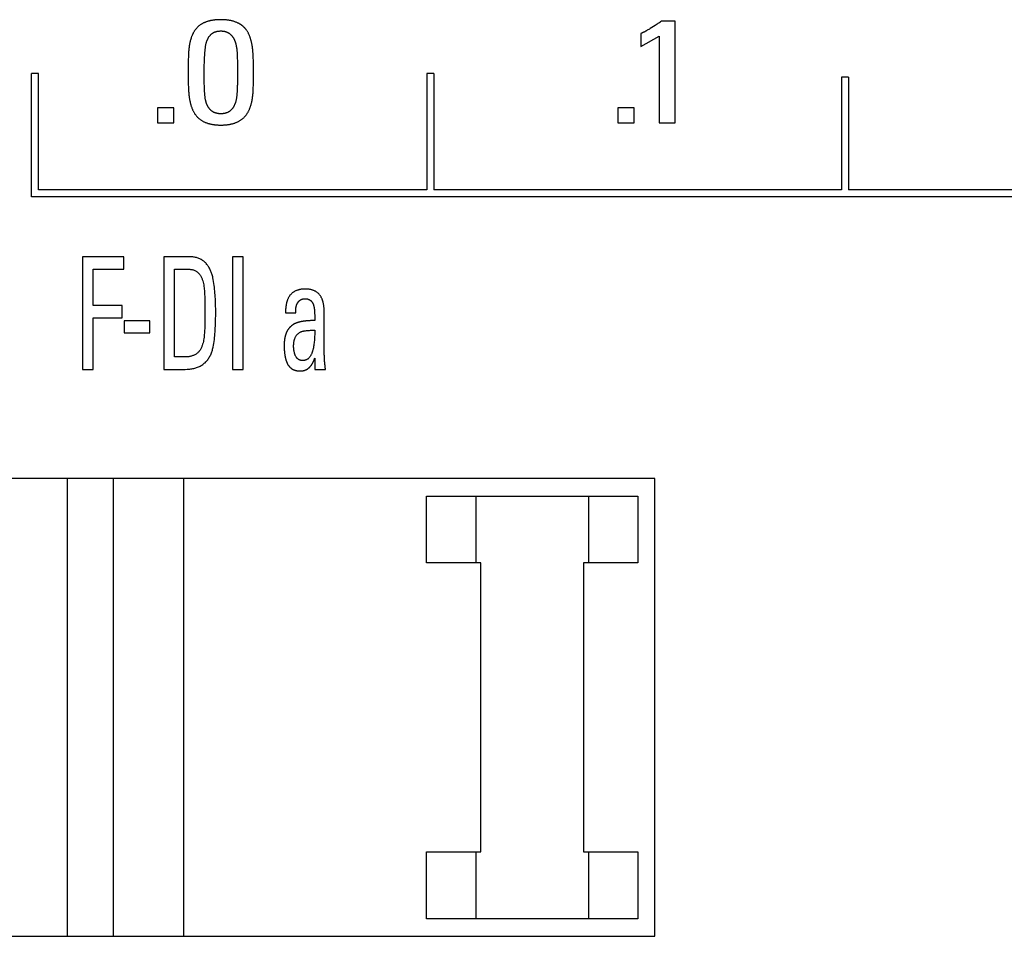
# Model space of a CAD drawing. Extents: x 0 to 594, y 0 to 420.
# Drawn here: x 99 to 113, y 282 to 295 of the extents above; entities that cross this region are included whole.
import ezdxf

# ---------------------------------------------------------------- set-up
doc = ezdxf.new("R2010")
doc.units = 0
doc.header["$LTSCALE"] = 32.67
doc.header["$MEASUREMENT"] = 0
doc.layers.add('20000_FRONT_O', color=7, linetype='CONTINUOUS')
doc.layers.add('20500_FRONT_O_LABELING', color=7, linetype='CONTINUOUS')

msp = doc.modelspace()

# ---------------------------------------------------------------- linework, layer by layer
at = {"layer": '20000_FRONT_O', "linetype": 'Continuous'}
for p, q in [((98.76675, 292.9234), (98.76675, 294.6734)), ((98.86675, 294.6734), (98.76675, 294.6734)), ((98.86675, 293.0234), (98.86675, 294.6734)), ((104.37875, 294.6734), (104.37875, 293.0234)), ((104.47875, 294.6734), (104.37875, 294.6734)), ((104.47875, 294.6734), (104.47875, 293.0234)), ((110.26675, 294.62336), (110.26675, 293.0234)), ((110.36675, 294.62336), (110.26675, 294.62336)), ((110.36675, 294.62336), (110.36675, 293.0234)), ((122.16675, 292.9234), (98.76675, 292.9234)), ((104.37875, 293.0234), (98.86675, 293.0234)), ((110.26675, 293.0234), (104.47875, 293.0234)), ((116.31056, 293.0234), (110.36675, 293.0234)), ((107.61717, 288.92683), (93.61717, 288.92683)), ((99.27717, 288.92683), (99.27717, 282.42683)), ((99.92717, 288.92683), (99.92717, 282.42683)), ((100.92717, 288.92683), (100.92717, 282.42683)), ((107.61717, 282.42683), (107.61717, 288.92683)), ((104.37717, 287.72683), (104.37717, 288.67683)), ((104.37717, 288.67683), (107.37717, 288.67683)), ((105.07717, 288.67683), (105.07717, 287.72683)), ((106.67717, 287.72683), (106.67717, 288.67683)), ((107.37717, 288.67683), (107.37717, 287.72683)), ((105.14876, 287.72683), (104.37717, 287.72683)), ((105.14876, 283.62683), (105.14876, 287.72683)), ((106.60558, 287.72683), (106.60558, 283.62683)), ((107.37717, 287.72683), (106.60558, 287.72683)), ((104.37717, 282.67683), (104.37717, 283.62683)), ((104.37717, 283.62683), (105.14876, 283.62683)), ((105.07717, 283.62683), (105.07717, 282.67683)), ((106.60558, 283.62683), (107.37717, 283.62683)), ((106.67717, 282.67683), (106.67717, 283.62683)), ((107.37717, 283.62683), (107.37717, 282.67683)), ((107.37717, 282.67683), (104.37717, 282.67683)), ((93.61717, 282.42683), (107.61717, 282.42683))]:
    msp.add_line(p, q, dxfattribs=at)
at = {"layer": '20500_FRONT_O_LABELING', "linetype": 'Continuous'}
for p, q in [((107.52884, 295.29921), (107.51878, 295.29321)), ((107.53887, 295.30528), (107.52884, 295.29921)), ((107.54886, 295.31141), (107.53887, 295.30528)), ((107.6226, 295.35746), (107.59717, 295.34139)), ((107.64793, 295.37372), (107.6226, 295.35746)), ((107.90684, 295.41527), (107.71062, 295.41527)), ((107.90684, 293.9734), (107.90684, 295.41527)), ((107.41975, 295.24272), (107.41975, 295.05983)), ((107.41975, 295.05983), (107.67822, 295.20529)), ((107.51878, 295.29321), (107.50867, 295.28728)), ((107.67822, 295.20529), (107.67822, 293.9734)), ((100.99403, 294.87914), (100.99327, 294.85188)), ((101.22365, 294.86514), (101.22455, 294.88656)), ((101.22455, 294.88656), (101.22558, 294.90797)), ((101.91815, 294.86557), (101.91709, 294.89284)), ((100.99185, 294.77007), (100.99156, 294.72916)), ((100.99219, 294.79734), (100.99185, 294.77007)), ((100.99266, 294.82461), (100.99219, 294.79734)), ((100.99327, 294.85188), (100.99266, 294.82461)), ((101.22035, 294.71513), (101.22071, 294.74728)), ((101.22071, 294.74728), (101.22123, 294.77943)), ((101.22123, 294.77943), (101.22168, 294.80086)), ((101.22168, 294.80086), (101.22223, 294.82229)), ((101.22223, 294.82229), (101.22289, 294.84372)), ((101.22289, 294.84372), (101.22365, 294.86514)), ((101.69077, 294.84444), (101.69136, 294.80572)), ((101.69136, 294.80572), (101.69179, 294.76699)), ((101.69179, 294.76699), (101.69206, 294.72827)), ((101.919, 294.8383), (101.91815, 294.86557)), ((101.91968, 294.81103), (101.919, 294.8383)), ((101.92018, 294.78375), (101.91968, 294.81103)), ((101.92054, 294.75647), (101.92018, 294.78375)), ((101.92076, 294.72918), (101.92054, 294.75647)), ((100.99156, 294.72916), (100.99147, 294.68825)), ((100.99147, 294.68825), (100.99158, 294.648)), ((100.99158, 294.648), (100.9918, 294.62116)), ((100.9918, 294.62116), (100.99215, 294.59433)), ((101.22009, 294.65082), (101.22015, 294.68298)), ((101.22016, 294.61938), (101.22009, 294.65082)), ((101.22015, 294.68298), (101.22035, 294.71513)), ((101.2204, 294.58794), (101.22016, 294.61938)), ((101.69217, 294.61669), (101.69198, 294.5911)), ((101.69206, 294.72827), (101.69221, 294.68955)), ((101.69225, 294.64229), (101.69217, 294.61669)), ((101.69221, 294.68955), (101.69225, 294.64229)), ((101.92016, 294.58159), (101.92049, 294.60825)), ((101.92049, 294.60825), (101.92079, 294.64825)), ((101.92087, 294.68825), (101.92076, 294.72918)), ((101.92079, 294.64825), (101.92087, 294.68825)), ((100.99215, 294.59433), (100.99264, 294.5675)), ((100.99264, 294.5675), (100.99331, 294.54067)), ((100.99331, 294.54067), (100.99415, 294.51385)), ((100.99415, 294.51385), (100.9952, 294.48704)), ((101.22067, 294.56699), (101.2204, 294.58794)), ((101.22102, 294.54603), (101.22067, 294.56699)), ((101.22147, 294.52508), (101.22102, 294.54603)), ((101.22204, 294.50412), (101.22147, 294.52508)), ((101.22273, 294.48318), (101.22204, 294.50412)), ((101.22356, 294.46224), (101.22273, 294.48318)), ((101.22454, 294.44131), (101.22356, 294.46224)), ((101.68893, 294.46317), (101.68816, 294.44613)), ((101.68959, 294.48022), (101.68893, 294.46317)), ((101.69017, 294.49727), (101.68959, 294.48022)), ((101.69065, 294.51433), (101.69017, 294.49727)), ((101.69124, 294.53992), (101.69065, 294.51433)), ((101.69168, 294.56551), (101.69124, 294.53992)), ((101.69198, 294.5911), (101.69168, 294.56551)), ((101.91835, 294.50162), (101.9191, 294.52827)), ((101.9191, 294.52827), (101.9197, 294.55493)), ((101.9197, 294.55493), (101.92016, 294.58159)), ((100.55644, 294.18916), (100.55644, 293.9731)), ((100.79015, 294.18916), (100.55644, 294.18916)), ((100.79015, 293.9731), (100.79015, 294.18916)), ((107.0892, 294.18916), (107.0892, 293.9731)), ((107.32292, 294.18916), (107.0892, 294.18916)), ((107.32292, 293.9731), (107.32292, 294.18916)), ((100.55644, 293.9731), (100.79015, 293.9731)), ((107.0892, 293.9731), (107.32292, 293.9731)), ((107.67822, 293.9734), (107.90684, 293.9734)), ((99.4932, 292.0734), (99.4932, 290.4734)), ((100.08025, 292.0734), (99.4932, 292.0734)), ((100.08025, 291.89616), (100.08025, 292.0734)), ((100.95622, 292.07343), (100.64952, 292.0734)), ((100.64952, 292.0734), (100.64952, 290.4734)), ((101.62185, 292.0734), (101.62185, 290.4734)), ((101.77269, 292.0734), (101.62185, 292.0734)), ((101.77269, 290.4734), (101.77269, 292.0734)), ((99.64404, 291.38198), (99.64404, 291.89616)), ((99.64405, 291.89616), (100.08025, 291.89616)), ((100.80036, 290.65064), (100.80036, 291.89616)), ((100.80036, 291.89616), (100.99709, 291.89616)), ((100.05719, 291.38198), (99.64405, 291.38198)), ((100.05719, 291.20475), (100.05719, 291.38198)), ((102.37463, 291.27778), (102.51899, 291.27778)), ((102.78469, 291.31313), (102.78525, 291.30621)), ((102.78525, 291.30621), (102.78576, 291.29928)), ((102.78576, 291.29928), (102.78622, 291.29235)), ((102.78622, 291.29235), (102.78664, 291.28541)), ((102.78664, 291.28541), (102.78702, 291.27847)), ((102.78702, 291.27847), (102.78737, 291.27152)), ((102.78737, 291.27152), (102.78767, 291.26458)), ((102.78767, 291.26458), (102.78808, 291.25415)), ((102.78808, 291.25415), (102.78842, 291.24371)), ((102.78842, 291.24371), (102.78871, 291.23327)), ((102.92396, 290.74197), (102.92396, 291.27981)), ((99.64404, 290.4734), (99.64404, 291.20475)), ((99.64405, 291.20475), (100.05719, 291.20475)), ((100.08385, 291.16287), (100.08385, 290.99213)), ((100.44631, 291.16287), (100.08385, 291.16287)), ((100.44631, 290.99213), (100.44631, 291.16287)), ((102.70009, 291.16448), (102.69021, 291.16381)), ((102.70998, 291.16506), (102.70009, 291.16448)), ((102.71988, 291.16556), (102.70998, 291.16506)), ((102.72979, 291.16599), (102.71988, 291.16556)), ((102.73971, 291.16634), (102.72979, 291.16599)), ((102.74965, 291.16662), (102.73971, 291.16634)), ((102.75959, 291.16683), (102.74965, 291.16662)), ((102.76953, 291.16698), (102.75959, 291.16683)), ((102.77949, 291.16706), (102.76953, 291.16698)), ((102.78946, 291.16709), (102.77949, 291.16706)), ((102.78871, 291.23327), (102.78894, 291.22283)), ((102.78894, 291.22283), (102.78913, 291.21238)), ((102.78913, 291.21238), (102.78931, 291.19844)), ((102.78931, 291.19844), (102.78941, 291.18451)), ((102.78941, 291.18451), (102.78946, 291.16709)), ((100.08385, 290.99213), (100.44631, 290.99213)), ((102.35522, 290.79216), (102.35548, 290.78218)), ((102.92401, 290.72661), (102.92396, 290.74197)), ((102.92418, 290.71124), (102.92401, 290.72661)), ((102.92448, 290.69588), (102.92418, 290.71124)), ((102.92489, 290.68052), (102.92448, 290.69588)), ((102.78946, 290.63506), (102.78946, 290.4734)), ((102.92541, 290.66517), (102.92489, 290.68052)), ((102.92605, 290.64982), (102.92541, 290.66517)), ((102.92679, 290.63446), (102.92605, 290.64982)), ((102.92763, 290.61912), (102.92679, 290.63446)), ((102.92858, 290.60377), (102.92763, 290.61912)), ((102.92963, 290.58842), (102.92858, 290.60377)), ((102.93077, 290.57308), (102.92963, 290.58842)), ((102.932, 290.55774), (102.93077, 290.57308)), ((102.93332, 290.5424), (102.932, 290.55774)), ((102.93473, 290.52707), (102.93332, 290.5424)), ((99.4932, 290.4734), (99.64405, 290.4734)), ((100.64952, 290.4734), (100.92022, 290.4734)), ((101.62185, 290.4734), (101.77269, 290.4734)), ((102.78946, 290.4734), (102.9403, 290.4734)), ((102.93622, 290.51173), (102.93473, 290.52707)), ((102.9378, 290.4964), (102.93622, 290.51173)), ((102.93945, 290.48107), (102.9378, 290.4964)), ((102.9403, 290.4734), (102.93945, 290.48107))]:
    msp.add_line(p, q, dxfattribs=at)
for points in [[(101.45635, 295.4381), (101.44868, 295.43807), (101.44102, 295.43797), (101.43336, 295.43781), (101.4257, 295.43758), (101.41805, 295.43728), (101.41041, 295.43691), (101.40277, 295.43646), (101.39513, 295.43593), (101.3875, 295.43533), (101.37988, 295.43465), (101.37226, 295.43388), (101.36464, 295.43303), (101.35703, 295.43209), (101.34943, 295.43106), (101.34185, 295.42994), (101.33428, 295.42872), (101.32675, 295.42741), (101.31925, 295.426), (101.31178, 295.42449), (101.30434, 295.42288), (101.29694, 295.42117), (101.28958, 295.41935), (101.28225, 295.41741), (101.27495, 295.41536), (101.2677, 295.4132), (101.26048, 295.41092), (101.25331, 295.40852), (101.24617, 295.40599), (101.23908, 295.40333), (101.23204, 295.40053), (101.22504, 295.39759), (101.21808, 295.39451), (101.21118, 295.39128), (101.20432, 295.3879), (101.19752, 295.38437), (101.19076, 295.38067), (101.18408, 295.37681), (101.17748, 295.3728), (101.171, 295.36865), (101.16463, 295.36436), (101.15838, 295.35992), (101.15223, 295.35532), (101.1462, 295.35058), (101.14029, 295.34569), (101.13449, 295.34064), (101.12881, 295.33543), (101.12325, 295.33006)], [(101.78654, 295.33006), (101.78286, 295.33365), (101.77913, 295.33717), (101.77534, 295.34061), (101.77151, 295.34398), (101.76764, 295.34729), (101.76371, 295.35052), (101.75973, 295.35368), (101.75571, 295.35678), (101.75165, 295.35981), (101.74753, 295.36277), (101.74337, 295.36566), (101.73917, 295.36849), (101.73492, 295.37125), (101.73062, 295.37395), (101.72628, 295.37659), (101.7219, 295.37916), (101.71748, 295.38167), (101.71301, 295.38412), (101.70849, 295.38651), (101.70394, 295.38884), (101.69934, 295.3911), (101.69472, 295.3933), (101.68538, 295.39751), (101.67595, 295.40147), (101.66646, 295.40516), (101.65691, 295.40861), (101.64729, 295.41182), (101.63761, 295.41481), (101.62787, 295.41759), (101.61807, 295.42016), (101.60822, 295.42253), (101.59831, 295.4247), (101.58835, 295.42669), (101.57835, 295.4285), (101.5683, 295.43013), (101.55821, 295.4316), (101.54808, 295.4329), (101.53792, 295.43404), (101.52775, 295.43504), (101.51758, 295.43588), (101.50739, 295.43658), (101.4972, 295.43714), (101.487, 295.43757), (101.47679, 295.43787), (101.46658, 295.43804), (101.45635, 295.4381)], [(101.12325, 295.33006), (101.1183, 295.325), (101.11349, 295.31983), (101.10881, 295.31456), (101.10427, 295.3092), (101.09985, 295.30374), (101.09556, 295.29818), (101.09139, 295.29254), (101.08735, 295.28681), (101.08342, 295.28099), (101.0796, 295.27509), (101.07589, 295.2691), (101.07229, 295.26304), (101.0688, 295.2569), (101.06542, 295.25069), (101.06215, 295.24442), (101.05899, 295.2381), (101.05594, 295.23174), (101.05299, 295.22533), (101.05014, 295.21888), (101.0474, 295.21238), (101.04474, 295.20585), (101.04218, 295.19927), (101.03971, 295.19265), (101.03733, 295.186), (101.03504, 295.17931), (101.03283, 295.1726), (101.0307, 295.16587), (101.02866, 295.15912), (101.02669, 295.15235), (101.02481, 295.14556), (101.023, 295.13875), (101.02126, 295.13193), (101.01959, 295.12509), (101.01799, 295.11823), (101.01646, 295.11136), (101.01499, 295.10447), (101.01358, 295.09757), (101.01224, 295.09065), (101.01096, 295.08372), (101.00973, 295.07678), (101.00857, 295.06982), (101.00745, 295.06285), (101.0064, 295.05587)], [(101.9034, 295.05587), (101.9021, 295.06447), (101.90072, 295.07305), (101.89926, 295.08162), (101.89771, 295.09016), (101.89607, 295.09869), (101.89433, 295.1072), (101.8925, 295.11569), (101.89057, 295.12416), (101.88853, 295.1326), (101.88639, 295.14103), (101.88414, 295.14942), (101.88177, 295.15778), (101.87929, 295.16611), (101.87668, 295.17439), (101.87395, 295.18264), (101.87109, 295.19084), (101.8681, 295.19898), (101.86496, 295.20708), (101.86168, 295.21513), (101.85825, 295.22312), (101.85466, 295.23104), (101.85092, 295.23888), (101.84703, 295.24662), (101.84298, 295.25425), (101.83877, 295.26177), (101.8344, 295.26918), (101.82985, 295.27647), (101.82513, 295.28365), (101.82023, 295.29069), (101.81513, 295.29761), (101.81251, 295.30102), (101.80984, 295.30439), (101.80712, 295.30773), (101.80434, 295.31103), (101.80151, 295.3143), (101.79863, 295.31753), (101.79569, 295.32072), (101.7927, 295.32388), (101.78965, 295.32699), (101.78654, 295.33006)], [(107.59717, 295.34139), (107.57162, 295.32549), (107.54886, 295.31141)], [(107.71062, 295.41527), (107.69816, 295.40685), (107.68566, 295.39848), (107.67312, 295.39017), (107.66054, 295.38192), (107.64793, 295.37372)], [(101.24994, 295.10974), (101.25151, 295.11522), (101.25316, 295.12067), (101.25489, 295.12609), (101.2567, 295.13147), (101.2586, 295.13681), (101.26059, 295.14212), (101.26267, 295.14738), (101.26485, 295.1526), (101.26714, 295.15778), (101.26952, 295.16291), (101.27202, 295.168), (101.27462, 295.17303), (101.27734, 295.17802), (101.28019, 295.18296), (101.28316, 295.18784), (101.28625, 295.19264), (101.28947, 295.19737), (101.2928, 295.202), (101.29625, 295.20653), (101.29982, 295.21095), (101.3035, 295.21525), (101.30732, 295.21945), (101.31126, 295.22352), (101.31533, 295.22749), (101.31954, 295.23133), (101.32388, 295.23505), (101.32835, 295.23863), (101.33293, 295.24207), (101.33761, 295.24534), (101.34237, 295.24844), (101.34721, 295.25138), (101.35215, 295.25415), (101.35717, 295.25677), (101.36228, 295.25922), (101.36748, 295.26152), (101.37275, 295.26367), (101.3781, 295.26565), (101.38352, 295.26748), (101.389, 295.26915), (101.39449, 295.27066), (101.40002, 295.27201), (101.40556, 295.27322), (101.41113, 295.27428), (101.41671, 295.27519), (101.42232, 295.27597), (101.42795, 295.27662), (101.43359, 295.27714), (101.43926, 295.27753), (101.44494, 295.27781), (101.45064, 295.27797), (101.45635, 295.27803)], [(101.45635, 295.27803), (101.46149, 295.27798), (101.46661, 295.27784), (101.47171, 295.27761), (101.4768, 295.27727), (101.48188, 295.27684), (101.48694, 295.2763), (101.49199, 295.27565), (101.49702, 295.27489), (101.50203, 295.27402), (101.50702, 295.27304), (101.512, 295.27193), (101.51696, 295.2707), (101.5219, 295.26934), (101.52682, 295.26785), (101.53171, 295.26622), (101.53653, 295.26448), (101.54129, 295.2626), (101.54598, 295.2606), (101.55061, 295.25848), (101.55517, 295.25622), (101.55967, 295.25384), (101.56409, 295.25133), (101.56845, 295.24869), (101.57275, 295.24592), (101.57697, 295.24301), (101.58113, 295.23998), (101.58519, 295.23683), (101.58916, 295.23357), (101.59302, 295.23021), (101.59677, 295.22675), (101.60043, 295.2232), (101.60399, 295.21955), (101.60745, 295.21582), (101.61082, 295.21199), (101.61409, 295.20807), (101.61728, 295.20407), (101.62037, 295.19999), (101.62338, 295.19582), (101.62628, 295.19159), (101.6291, 295.1873), (101.63181, 295.18296), (101.63443, 295.17858), (101.63695, 295.17416), (101.63938, 295.1697), (101.64173, 295.16519), (101.644, 295.16065), (101.64618, 295.15607), (101.64829, 295.15145), (101.65032, 295.1468), (101.65228, 295.14211), (101.65417, 295.13739), (101.656, 295.13264), (101.65775, 295.12786), (101.65944, 295.12304), (101.66107, 295.1182), (101.66264, 295.11333), (101.66414, 295.10843), (101.66559, 295.10352), (101.66698, 295.0986), (101.66831, 295.09367), (101.66959, 295.08872), (101.67081, 295.08377), (101.67198, 295.0788), (101.6731, 295.07382), (101.67417, 295.06883), (101.67519, 295.06383), (101.67616, 295.05882), (101.67709, 295.05381), (101.67797, 295.04878), (101.67882, 295.04374), (101.67961, 295.0387), (101.68037, 295.03364), (101.68109, 295.02858), (101.68178, 295.02352), (101.68242, 295.01844)], [(107.50867, 295.28728), (107.49852, 295.28144), (107.49342, 295.27855), (107.48831, 295.27568), (107.48318, 295.27285), (107.47804, 295.27004), (107.47288, 295.26726), (107.46769, 295.26453), (107.46249, 295.26183), (107.45727, 295.25919), (107.45202, 295.25659), (107.44674, 295.25405), (107.44144, 295.25159), (107.43609, 295.2492), (107.43071, 295.24691), (107.42799, 295.24581), (107.42526, 295.24474), (107.42252, 295.24371), (107.41975, 295.24272)], [(101.0064, 295.05587), (101.00458, 295.04234), (101.00303, 295.0288), (101.00167, 295.01523), (101.00048, 295.00166), (100.99941, 294.98807), (100.99846, 294.97447), (100.99761, 294.96087), (100.99684, 294.94726), (100.99615, 294.93364), (100.99553, 294.92002), (100.99498, 294.9064), (100.99403, 294.87914)], [(101.22558, 294.90797), (101.22677, 294.92938), (101.22743, 294.94008), (101.22815, 294.95077), (101.22892, 294.96146), (101.22975, 294.97215), (101.23064, 294.98282), (101.2316, 294.99349), (101.23263, 295.00415), (101.23374, 295.0148), (101.23494, 295.02544), (101.23624, 295.03606), (101.23767, 295.04666), (101.23922, 295.05724), (101.24092, 295.06781), (101.2428, 295.07834), (101.24489, 295.08885), (101.24725, 295.09932), (101.24855, 295.10453), (101.24994, 295.10974)], [(101.68242, 295.01844), (101.68353, 295.00882), (101.68447, 294.99919), (101.68526, 294.98954), (101.68594, 294.97988), (101.68704, 294.96055), (101.68794, 294.9412), (101.68872, 294.92186), (101.68938, 294.90251), (101.68993, 294.88316), (101.69039, 294.8638), (101.69077, 294.84444)], [(101.91709, 294.89284), (101.91647, 294.90646), (101.91579, 294.92009), (101.91503, 294.93371), (101.9142, 294.94733), (101.91327, 294.96094), (101.91226, 294.97454), (101.91114, 294.98813), (101.9099, 295.0017), (101.90853, 295.01527), (101.90701, 295.02882), (101.90531, 295.04236), (101.9034, 295.05587)], [(100.9952, 294.48704), (100.99581, 294.47363), (100.99649, 294.46023), (100.99724, 294.44684), (100.99807, 294.43344), (100.99899, 294.42006), (101.00001, 294.40669), (101.00112, 294.39332), (101.00237, 294.37997), (101.00374, 294.36663), (101.00528, 294.35331), (101.007, 294.34), (101.00894, 294.32672)], [(101.90595, 294.32885), (101.90691, 294.33545), (101.90779, 294.34206), (101.90937, 294.3553), (101.91073, 294.36856), (101.91193, 294.38183), (101.913, 294.39511), (101.91395, 294.40841), (101.91479, 294.42171), (101.91556, 294.43501), (101.91624, 294.44833), (101.91686, 294.46164), (101.91741, 294.47497), (101.91835, 294.50162)], [(101.00894, 294.32672), (101.01035, 294.31807), (101.01183, 294.30944), (101.0134, 294.30082), (101.01506, 294.29223), (101.0168, 294.28366), (101.01865, 294.2751), (101.02058, 294.26657), (101.02262, 294.25805), (101.02475, 294.24956), (101.027, 294.2411), (101.02935, 294.23266), (101.03181, 294.22426), (101.03439, 294.2159), (101.03709, 294.20757), (101.03991, 294.19929), (101.04286, 294.19105), (101.04594, 294.18286), (101.04915, 294.17473), (101.05251, 294.16664), (101.05601, 294.15861), (101.05966, 294.15065), (101.06346, 294.14276), (101.06741, 294.13496), (101.07151, 294.12727), (101.07577, 294.11968), (101.08018, 294.1122), (101.08476, 294.10483), (101.08951, 294.09758), (101.09443, 294.09044), (101.09953, 294.08343), (101.10482, 294.07655), (101.1103, 294.0698), (101.11312, 294.06648), (101.11599, 294.06319), (101.11891, 294.05993), (101.12188, 294.05672), (101.1249, 294.05354), (101.12799, 294.05039)], [(101.2423, 294.28533), (101.24107, 294.29044), (101.23993, 294.29556), (101.23887, 294.30069), (101.2379, 294.30584), (101.23613, 294.31616), (101.23458, 294.32652), (101.23318, 294.3369), (101.23191, 294.3473), (101.23077, 294.35772), (101.22973, 294.36816), (101.22878, 294.37859), (101.22791, 294.38904), (101.22711, 294.39948), (101.22638, 294.40993), (101.22571, 294.42039), (101.2251, 294.43085), (101.22454, 294.44131)], [(101.68816, 294.44613), (101.68727, 294.42908), (101.68678, 294.42057), (101.68624, 294.41205), (101.68567, 294.40354), (101.68505, 294.39503), (101.68439, 294.38653), (101.68367, 294.37803), (101.68291, 294.36954), (101.68208, 294.36106), (101.68119, 294.35258), (101.68021, 294.34412), (101.67916, 294.33567), (101.678, 294.32723), (101.67674, 294.31881), (101.67534, 294.3104), (101.67378, 294.30201), (101.67204, 294.29366), (101.67005, 294.28533)], [(101.78654, 294.05252), (101.79157, 294.05762), (101.79646, 294.06281), (101.80122, 294.0681), (101.80585, 294.0735), (101.81035, 294.07898), (101.81472, 294.08456), (101.81898, 294.09024), (101.82311, 294.096), (101.82713, 294.10185), (101.83103, 294.10778), (101.83483, 294.1138), (101.83851, 294.1199), (101.84208, 294.12608), (101.84555, 294.13233), (101.8489, 294.13864), (101.85214, 294.145), (101.85527, 294.15141), (101.85829, 294.15786), (101.86121, 294.16436), (101.86403, 294.17091), (101.86675, 294.17749), (101.86938, 294.18412), (101.87192, 294.1908), (101.87436, 294.19751), (101.87671, 294.20425), (101.87898, 294.21102), (101.88116, 294.21781), (101.88325, 294.22462), (101.88526, 294.23145), (101.88719, 294.2383), (101.88904, 294.24517), (101.89082, 294.25205), (101.89253, 294.25896), (101.89416, 294.26588), (101.89572, 294.27281), (101.89722, 294.27976), (101.89865, 294.28673), (101.90002, 294.29372), (101.90132, 294.30071), (101.90257, 294.30773), (101.90375, 294.31475), (101.90488, 294.32179), (101.90595, 294.32885)], [(101.45635, 294.10243), (101.45174, 294.10247), (101.44714, 294.10257), (101.44255, 294.10275), (101.43798, 294.103), (101.43341, 294.10333), (101.42885, 294.10374), (101.42431, 294.10423), (101.41978, 294.1048), (101.41527, 294.10547), (101.41076, 294.10622), (101.40628, 294.10706), (101.4018, 294.10799), (101.39734, 294.10902), (101.39289, 294.11015), (101.38846, 294.11138), (101.38405, 294.11271), (101.37965, 294.11414), (101.37529, 294.11568), (101.37099, 294.11731), (101.36673, 294.11904), (101.36253, 294.12088), (101.35838, 294.12281), (101.35429, 294.12485), (101.35025, 294.12698), (101.34626, 294.12922), (101.34233, 294.13156), (101.33846, 294.13401), (101.33464, 294.13656), (101.33087, 294.13921), (101.32717, 294.14197), (101.32353, 294.14483), (101.31997, 294.14777), (101.3165, 294.1508), (101.31311, 294.1539), (101.30981, 294.15707), (101.30658, 294.16033), (101.30344, 294.16365), (101.30038, 294.16705), (101.29739, 294.17052), (101.29448, 294.17407), (101.29164, 294.17768), (101.28888, 294.18135), (101.28618, 294.1851), (101.28357, 294.18891), (101.28103, 294.19276), (101.27857, 294.19666), (101.27619, 294.20059), (101.2739, 294.20455), (101.27167, 294.20855), (101.26952, 294.21258), (101.26744, 294.21665), (101.26543, 294.22074), (101.26349, 294.22487), (101.26161, 294.22902), (101.25979, 294.2332), (101.25803, 294.23742), (101.25634, 294.24165), (101.2547, 294.24592), (101.25311, 294.25021), (101.25158, 294.25452), (101.2501, 294.25886), (101.24868, 294.26323), (101.2473, 294.26761), (101.24598, 294.27202), (101.2447, 294.27644), (101.24348, 294.28088), (101.2423, 294.28533)], [(101.67005, 294.28533), (101.66861, 294.27991), (101.6671, 294.27452), (101.66552, 294.26916), (101.66387, 294.26383), (101.66214, 294.25853), (101.66033, 294.25326), (101.65845, 294.24802), (101.65648, 294.24281), (101.65442, 294.23765), (101.65227, 294.23251), (101.65003, 294.22742), (101.64769, 294.22236), (101.64525, 294.21735), (101.64271, 294.21237), (101.64006, 294.20744), (101.6373, 294.20255), (101.63443, 294.19773), (101.63146, 294.19297), (101.62837, 294.18829), (101.62518, 294.1837), (101.62187, 294.1792), (101.61846, 294.17479), (101.61494, 294.17048), (101.61129, 294.16627), (101.60753, 294.16215), (101.60364, 294.15814), (101.59963, 294.15423), (101.59548, 294.15044), (101.59122, 294.14676), (101.58685, 294.14323), (101.58239, 294.13984), (101.57785, 294.13661), (101.57322, 294.13353), (101.56851, 294.1306), (101.5637, 294.12782), (101.55881, 294.12518), (101.55383, 294.1227), (101.54877, 294.12036), (101.54361, 294.11816), (101.53837, 294.11611), (101.53307, 294.11422), (101.52774, 294.11248), (101.52238, 294.1109), (101.517, 294.10947), (101.51159, 294.10818), (101.50616, 294.10703), (101.50071, 294.10602), (101.49523, 294.10515), (101.48974, 294.10441), (101.48422, 294.10379), (101.47868, 294.10329), (101.47313, 294.10291), (101.46755, 294.10264), (101.46196, 294.10248), (101.45635, 294.10243)], [(101.12799, 294.05039), (101.13386, 294.04476), (101.13986, 294.0393), (101.146, 294.03402), (101.15227, 294.02891), (101.15865, 294.02396), (101.16515, 294.01918), (101.17176, 294.01457), (101.17848, 294.01013), (101.1853, 294.00584), (101.19221, 294.00172), (101.19922, 293.99776), (101.20631, 293.99396), (101.21349, 293.99032), (101.22074, 293.98683), (101.22806, 293.9835), (101.23545, 293.98032), (101.2429, 293.9773), (101.25041, 293.97442), (101.25796, 293.97169), (101.26557, 293.96911), (101.27322, 293.96668), (101.2809, 293.96439), (101.28862, 293.96224), (101.29638, 293.96021), (101.30417, 293.95831), (101.312, 293.95653), (101.31985, 293.95487), (101.32774, 293.95333), (101.33565, 293.9519), (101.34359, 293.95058), (101.35156, 293.94937), (101.35954, 293.94827), (101.36755, 293.94727), (101.37557, 293.94638), (101.38361, 293.94558), (101.39166, 293.94487), (101.39973, 293.94426), (101.4078, 293.94374), (101.41588, 293.94331), (101.42397, 293.94296), (101.43207, 293.94269), (101.44016, 293.94251), (101.44826, 293.9424), (101.45635, 293.94236)], [(101.45635, 293.94236), (101.46469, 293.9424), (101.47303, 293.94252), (101.48136, 293.94272), (101.48968, 293.943), (101.498, 293.94338), (101.50631, 293.94384), (101.51462, 293.9444), (101.52292, 293.94505), (101.53121, 293.9458), (101.53949, 293.94666), (101.54777, 293.94761), (101.55604, 293.94868), (101.5643, 293.94986), (101.57254, 293.95115), (101.58074, 293.95256), (101.58891, 293.95408), (101.59703, 293.95573), (101.60511, 293.9575), (101.61315, 293.9594), (101.62115, 293.96142), (101.6291, 293.96359), (101.63701, 293.96589), (101.64487, 293.96833), (101.65269, 293.97092), (101.66045, 293.97366), (101.66816, 293.97655), (101.67582, 293.97961), (101.68342, 293.98283), (101.69097, 293.98623), (101.69846, 293.9898), (101.70589, 293.99355), (101.71326, 293.99749), (101.72055, 294.00162), (101.72773, 294.00593), (101.7348, 294.01041), (101.74175, 294.01507), (101.74856, 294.01989), (101.75523, 294.02489), (101.76177, 294.03006), (101.76817, 294.0354), (101.77443, 294.04093), (101.78056, 294.04663), (101.78654, 294.05252)], [(101.33024, 291.82962), (101.32584, 291.84178), (101.32117, 291.85385), (101.31624, 291.86582), (101.31104, 291.87766), (101.30554, 291.88935), (101.29974, 291.90087), (101.29363, 291.9122), (101.28719, 291.92331), (101.28041, 291.9342), (101.27329, 291.94483), (101.2658, 291.95519), (101.25793, 291.96525), (101.24968, 291.975), (101.24103, 291.9844), (101.23197, 291.99345), (101.22728, 291.99784), (101.22248, 292.00211), (101.21758, 292.00625), (101.21257, 292.01027), (101.20747, 292.01416), (101.20226, 292.01792), (101.19697, 292.02156), (101.19159, 292.02507), (101.18612, 292.02845), (101.18057, 292.03171), (101.17495, 292.03485), (101.16925, 292.03785), (101.15765, 292.04349), (101.1458, 292.04864), (101.13373, 292.05328), (101.12147, 292.05744), (101.10905, 292.0611), (101.09651, 292.06427), (101.08386, 292.06696), (101.07115, 292.06916), (101.0584, 292.07088), (101.04564, 292.07212), (101.03288, 292.07293), (101.02012, 292.07343), (101.00734, 292.07367), (100.98179, 292.07366), (100.95622, 292.07343)], [(100.92022, 290.4734), (100.94817, 290.47379), (100.97606, 290.47506), (101.00381, 290.47737), (101.01763, 290.47896), (101.03139, 290.48086), (101.04509, 290.48309), (101.05873, 290.48568), (101.07229, 290.48864), (101.08578, 290.49199), (101.09917, 290.49574), (101.11247, 290.49993), (101.12567, 290.50456), (101.13866, 290.50972), (101.1514, 290.51542), (101.16386, 290.52166), (101.17604, 290.52841), (101.1879, 290.53568), (101.19944, 290.54344), (101.21063, 290.55169), (101.22146, 290.56041), (101.23191, 290.5696), (101.24196, 290.57924), (101.25159, 290.58932), (101.26079, 290.59983), (101.26954, 290.61075), (101.27781, 290.62209), (101.28559, 290.6338), (101.29288, 290.64577), (101.2997, 290.65798), (101.30606, 290.6704), (101.31198, 290.68301), (101.31749, 290.69579), (101.32261, 290.70874), (101.32736, 290.72183), (101.33176, 290.73505), (101.33583, 290.74837), (101.33959, 290.76178), (101.34628, 290.7888), (101.35199, 290.81596), (101.35689, 290.84318), (101.36109, 290.87045), (101.36467, 290.89778), (101.3677, 290.92514), (101.37026, 290.95255), (101.37244, 290.97998), (101.3743, 291.00744), (101.37594, 291.03492), (101.37742, 291.06243), (101.37875, 291.08995), (101.37992, 291.1175), (101.38093, 291.14506), (101.38176, 291.17264), (101.38243, 291.20022), (101.38291, 291.22781), (101.3832, 291.25539), (101.38331, 291.28298), (101.38321, 291.31055), (101.38291, 291.33812), (101.38241, 291.36567), (101.38169, 291.3932), (101.38074, 291.42072), (101.37957, 291.4482), (101.37813, 291.47566), (101.37643, 291.5031), (101.37448, 291.5305), (101.3723, 291.55788), (101.36987, 291.58524), (101.36722, 291.61258), (101.36434, 291.63989), (101.3612, 291.66717), (101.35771, 291.69442), (101.3538, 291.72162), (101.34944, 291.74878), (101.34444, 291.77587), (101.34153, 291.78937), (101.33824, 291.80284), (101.33451, 291.81625), (101.33024, 291.82962)], [(100.99709, 291.89616), (101.00728, 291.89597), (101.01746, 291.89538), (101.02759, 291.89438), (101.03765, 291.89296), (101.04761, 291.89108), (101.05745, 291.88874), (101.06713, 291.88592), (101.07664, 291.8826), (101.08595, 291.87876), (101.09502, 291.87439), (101.10383, 291.86948), (101.11232, 291.86401), (101.12048, 291.85803), (101.12829, 291.85158), (101.13574, 291.84469), (101.14282, 291.8374), (101.14953, 291.82974), (101.15584, 291.82176), (101.16176, 291.81348), (101.16726, 291.80494), (101.17234, 291.79618), (101.17706, 291.78727), (101.18146, 291.77823), (101.18556, 291.76906), (101.18937, 291.75978), (101.19289, 291.75039), (101.19616, 291.7409), (101.19917, 291.73133), (101.2045, 291.71194), (101.209, 291.69229), (101.21276, 291.67245), (101.21591, 291.65248), (101.21855, 291.63245), (101.22079, 291.61243), (101.22273, 291.59248), (101.22434, 291.57253), (101.22562, 291.55254), (101.2266, 291.53251), (101.22731, 291.51246), (101.22781, 291.49239), (101.22813, 291.47229), (101.22831, 291.45218), (101.22839, 291.43206)], [(102.44778, 291.53781), (102.44269, 291.53213), (102.43782, 291.52625), (102.43316, 291.52018), (102.42872, 291.51389), (102.4245, 291.50742), (102.4205, 291.5008), (102.41673, 291.49407), (102.41319, 291.48724), (102.40987, 291.48033), (102.40676, 291.47334), (102.40384, 291.46627), (102.40111, 291.45913), (102.39855, 291.45192), (102.39617, 291.44464), (102.39393, 291.4373), (102.39186, 291.4299), (102.38992, 291.42244), (102.38813, 291.41495), (102.38648, 291.40743), (102.38497, 291.39988), (102.38357, 291.39232), (102.38231, 291.38475), (102.38115, 291.37717), (102.38011, 291.36958), (102.37917, 291.36198), (102.37833, 291.35437), (102.37759, 291.34675), (102.37694, 291.33912), (102.37637, 291.33148), (102.3759, 291.32383), (102.3755, 291.31617), (102.37518, 291.30851), (102.37493, 291.30084), (102.37476, 291.29316), (102.37466, 291.28548), (102.37463, 291.27778)], [(102.92396, 291.27981), (102.92392, 291.28749), (102.9238, 291.29517), (102.92362, 291.30285), (102.92336, 291.31053), (102.92304, 291.31821), (102.92263, 291.32588), (102.92215, 291.33355), (102.92158, 291.34122), (102.92093, 291.34888), (102.92018, 291.35652), (102.91935, 291.36415), (102.91841, 291.37176), (102.91738, 291.37936), (102.91624, 291.38693), (102.91499, 291.39448), (102.91362, 291.40202), (102.91214, 291.40953), (102.91052, 291.41701), (102.90877, 291.42448), (102.90688, 291.43192), (102.90484, 291.43933), (102.90264, 291.44672), (102.90028, 291.45405), (102.89776, 291.4613), (102.89507, 291.46848), (102.8922, 291.47557), (102.88915, 291.48257), (102.8859, 291.48949), (102.88245, 291.4963), (102.87879, 291.50301), (102.87489, 291.50961), (102.87075, 291.5161), (102.86637, 291.52246), (102.86177, 291.52866), (102.85696, 291.53466), (102.85196, 291.54046), (102.84675, 291.54606), (102.84134, 291.55146), (102.83572, 291.55665), (102.82989, 291.56163), (102.82385, 291.5664), (102.8176, 291.57096), (102.81119, 291.57528), (102.80465, 291.57933), (102.79799, 291.58313), (102.7912, 291.58668), (102.7843, 291.58998), (102.77728, 291.59306), (102.77015, 291.5959), (102.76291, 291.59853), (102.75557, 291.60093), (102.74817, 291.60311), (102.74073, 291.60508), (102.73328, 291.60683), (102.72579, 291.60838), (102.71828, 291.60974), (102.71074, 291.61093), (102.70318, 291.61193), (102.69559, 291.61278), (102.68799, 291.61346), (102.68036, 291.61399), (102.67272, 291.61437), (102.66505, 291.61461), (102.65737, 291.61472), (102.64968, 291.6147), (102.642, 291.61455), (102.63434, 291.61427), (102.62669, 291.61385), (102.61906, 291.61329), (102.61145, 291.61258), (102.60387, 291.61172), (102.59632, 291.61071), (102.58879, 291.60953), (102.58129, 291.60818), (102.57382, 291.60665), (102.56637, 291.60494), (102.55896, 291.60303), (102.55157, 291.60092), (102.54422, 291.5986), (102.53693, 291.59606), (102.52973, 291.59331), (102.52263, 291.59036), (102.51565, 291.58719), (102.50878, 291.58381), (102.50204, 291.5802), (102.49542, 291.57637), (102.48891, 291.57231), (102.48253, 291.56802), (102.47628, 291.56348), (102.47018, 291.55872), (102.46428, 291.55377), (102.45858, 291.54863), (102.45308, 291.54331), (102.44778, 291.53781)], [(101.22839, 291.43206), (101.22838, 291.15035), (101.2283, 291.13023), (101.22814, 291.11011), (101.22786, 291.09001), (101.22742, 291.06991), (101.22679, 291.04983), (101.22595, 291.02976), (101.22484, 291.0097), (101.22345, 290.98966), (101.22174, 290.96964), (101.21976, 290.94957), (101.21747, 290.92945), (101.21478, 290.90935), (101.2116, 290.88933), (101.20782, 290.86945), (101.20334, 290.84978), (101.19808, 290.83037), (101.19193, 290.8113), (101.18849, 290.80191), (101.18479, 290.79262), (101.18082, 290.78345), (101.17657, 290.7744), (101.17201, 290.76549), (101.16704, 290.75679), (101.16167, 290.74832), (101.1559, 290.7401), (101.14973, 290.73217), (101.14319, 290.72454), (101.13626, 290.71724), (101.12897, 290.71029), (101.12133, 290.7037), (101.11334, 290.69751), (101.105, 290.69173), (101.09639, 290.68639), (101.08755, 290.68149), (101.0785, 290.67701), (101.06927, 290.67294), (101.05988, 290.66927), (101.05035, 290.66597), (101.0407, 290.66305), (101.03096, 290.66048), (101.02115, 290.65825), (101.01129, 290.65635), (101.0014, 290.65476), (100.99147, 290.6535), (100.98151, 290.65252), (100.96151, 290.65128), (100.94142, 290.65075), (100.92128, 290.65063), (100.80036, 290.65064)], [(102.51899, 291.27778), (102.519, 291.30232), (102.51903, 291.30583), (102.51908, 291.30933), (102.51916, 291.31283), (102.51928, 291.31632), (102.51944, 291.31982), (102.51965, 291.32331), (102.51989, 291.32679), (102.52017, 291.33028), (102.5205, 291.33376), (102.52086, 291.33723), (102.52128, 291.34071), (102.52174, 291.34418), (102.52224, 291.34764), (102.5228, 291.35111), (102.5234, 291.35457), (102.52406, 291.35802), (102.52477, 291.36147), (102.52553, 291.36492), (102.52635, 291.36835), (102.52723, 291.37177), (102.52816, 291.37517), (102.52915, 291.37855), (102.5302, 291.3819), (102.5313, 291.38523), (102.53247, 291.38853), (102.5337, 291.39181), (102.53499, 291.39507), (102.53635, 291.3983), (102.53777, 291.40151), (102.53926, 291.40469), (102.54083, 291.40784), (102.54246, 291.41097), (102.54417, 291.41406), (102.54594, 291.41711), (102.54777, 291.42012), (102.54968, 291.42309), (102.55165, 291.426), (102.55369, 291.42887), (102.5558, 291.43169), (102.55797, 291.43444), (102.56021, 291.43714), (102.56252, 291.43978), (102.5649, 291.44236), (102.56736, 291.44487), (102.56991, 291.44732), (102.57253, 291.4497), (102.57522, 291.452), (102.57798, 291.45421), (102.58081, 291.45633), (102.58369, 291.45835), (102.58663, 291.46027), (102.58963, 291.46209), (102.5927, 291.46382), (102.59582, 291.46544), (102.59901, 291.46696), (102.60224, 291.46838), (102.60553, 291.4697), (102.60887, 291.47091), (102.61222, 291.472), (102.6156, 291.47299), (102.61901, 291.47387), (102.62244, 291.47465), (102.62589, 291.47532), (102.62936, 291.4759), (102.63286, 291.47638), (102.63638, 291.47677), (102.63991, 291.47706), (102.64344, 291.47727), (102.64697, 291.47738), (102.6505, 291.47742), (102.65401, 291.47739), (102.65752, 291.47728), (102.66102, 291.47709), (102.66451, 291.47683), (102.668, 291.4765), (102.67148, 291.47609), (102.67495, 291.4756), (102.67841, 291.47503), (102.68187, 291.47436), (102.68531, 291.4736), (102.68874, 291.47275), (102.69216, 291.4718), (102.69554, 291.47075), (102.69889, 291.4696), (102.7022, 291.46835), (102.70546, 291.467), (102.70867, 291.46556), (102.71182, 291.46401), (102.71493, 291.46236), (102.71799, 291.46061), (102.721, 291.45875), (102.72395, 291.45678), (102.72685, 291.4547), (102.72966, 291.45254), (102.73238, 291.4503), (102.73503, 291.44797), (102.73759, 291.44556), (102.74007, 291.44307), (102.74248, 291.4405), (102.74481, 291.43785), (102.74706, 291.43512), (102.74923, 291.43232), (102.75133, 291.42946), (102.75334, 291.42654), (102.75527, 291.42358), (102.75711, 291.42057), (102.75887, 291.41753), (102.76055, 291.41444), (102.76216, 291.41132), (102.76369, 291.40817), (102.76516, 291.40498), (102.76656, 291.40176), (102.76789, 291.3985), (102.76916, 291.39522), (102.77037, 291.39191), (102.77152, 291.38856), (102.77261, 291.3852), (102.77364, 291.38182), (102.77462, 291.37843), (102.77553, 291.37503), (102.77637, 291.37162), (102.77714, 291.36821), (102.77786, 291.36479), (102.77854, 291.36137), (102.77917, 291.35794), (102.77976, 291.35451), (102.78031, 291.35108), (102.78083, 291.34764), (102.78131, 291.3442), (102.78177, 291.34076), (102.7822, 291.33731), (102.78261, 291.33386), (102.783, 291.33041), (102.78337, 291.32696), (102.78372, 291.32351), (102.78406, 291.32005), (102.78438, 291.31659), (102.78469, 291.31313)], [(102.69021, 291.16381), (102.68527, 291.16345), (102.68034, 291.16306), (102.67541, 291.16265), (102.67048, 291.16221), (102.66556, 291.16175), (102.66064, 291.16126), (102.65572, 291.16074), (102.65081, 291.16019), (102.6459, 291.15962), (102.641, 291.15902), (102.6361, 291.15838), (102.6312, 291.15771), (102.62631, 291.15701), (102.62142, 291.15628), (102.61654, 291.15551), (102.61166, 291.15471), (102.60679, 291.15386), (102.60192, 291.15298), (102.59706, 291.15206), (102.5922, 291.1511), (102.58735, 291.15009), (102.5825, 291.14903), (102.57766, 291.14793), (102.57283, 291.14677), (102.56801, 291.14556), (102.56319, 291.1443), (102.55838, 291.14298), (102.55357, 291.14159), (102.54878, 291.14014), (102.54399, 291.13862), (102.53922, 291.13702), (102.53445, 291.13535), (102.52971, 291.13359), (102.52497, 291.13175), (102.52028, 291.12982), (102.51564, 291.12781), (102.51105, 291.12572), (102.50652, 291.12353), (102.50205, 291.12124), (102.49764, 291.11887), (102.49328, 291.11641), (102.48896, 291.11387), (102.4847, 291.11125), (102.48049, 291.10855), (102.47633, 291.10577), (102.47222, 291.10291), (102.46816, 291.09996), (102.46415, 291.09693), (102.4602, 291.09381), (102.4563, 291.0906), (102.45246, 291.08731), (102.44868, 291.08392), (102.44497, 291.08046), (102.44134, 291.07694), (102.4378, 291.07334), (102.43433, 291.06969), (102.43096, 291.06597), (102.42766, 291.06218), (102.42444, 291.05834), (102.42131, 291.05443), (102.41826, 291.05047), (102.41529, 291.04644), (102.4124, 291.04236), (102.40959, 291.03822), (102.40686, 291.03402), (102.4042, 291.02976), (102.40163, 291.02545), (102.39912, 291.02108), (102.3967, 291.01665), (102.39435, 291.01216), (102.39207, 291.00763), (102.38988, 291.00307), (102.38777, 290.99847), (102.38575, 290.99384), (102.3838, 290.9892), (102.38194, 290.98453), (102.38015, 290.97984), (102.37844, 290.97513), (102.3768, 290.9704), (102.37523, 290.96564), (102.37373, 290.96086), (102.3723, 290.95607), (102.37094, 290.95125), (102.36964, 290.94641), (102.36841, 290.94156), (102.36723, 290.93668), (102.36612, 290.93179), (102.36507, 290.92688), (102.36408, 290.92195), (102.36314, 290.917), (102.36226, 290.91203), (102.36144, 290.90705), (102.36067, 290.90206), (102.35996, 290.89706), (102.35929, 290.89206), (102.35868, 290.88706), (102.35812, 290.88206), (102.35761, 290.87706), (102.35715, 290.87206), (102.35674, 290.86706), (102.35637, 290.86206), (102.35605, 290.85706), (102.35577, 290.85206), (102.35553, 290.84707), (102.35533, 290.84207), (102.35518, 290.83708), (102.35506, 290.83209), (102.35498, 290.82709), (102.35494, 290.8221), (102.35492, 290.81711), (102.35494, 290.81212), (102.35498, 290.80713), (102.35504, 290.80214), (102.35522, 290.79216)], [(102.73541, 290.67726), (102.73185, 290.67084), (102.72806, 290.66454), (102.72401, 290.65839), (102.71973, 290.65241), (102.71521, 290.64664), (102.71045, 290.64108), (102.70544, 290.63578), (102.7002, 290.63074), (102.69473, 290.62601), (102.68901, 290.62159), (102.68607, 290.61952), (102.68306, 290.61753), (102.68, 290.61564), (102.67687, 290.61384), (102.67369, 290.61214), (102.67045, 290.61055), (102.66716, 290.60906), (102.6638, 290.60768), (102.66039, 290.60641), (102.65692, 290.60525), (102.65341, 290.6042), (102.64987, 290.60324), (102.64269, 290.60164), (102.63543, 290.60044), (102.63178, 290.6), (102.62811, 290.59966), (102.62444, 290.59943), (102.62076, 290.5993), (102.61709, 290.59928), (102.61341, 290.59937), (102.60975, 290.59957), (102.60609, 290.59988), (102.60245, 290.6003), (102.59883, 290.60083), (102.59523, 290.60147), (102.59165, 290.60223), (102.58811, 290.6031), (102.5846, 290.60409), (102.58112, 290.60519), (102.57769, 290.60641), (102.5743, 290.60775), (102.57095, 290.6092), (102.56766, 290.61078), (102.56443, 290.61247), (102.56125, 290.61429), (102.55814, 290.61623), (102.55509, 290.61829), (102.55213, 290.62046), (102.54926, 290.62273), (102.54649, 290.62509), (102.54381, 290.62754), (102.54122, 290.63007), (102.53872, 290.63269), (102.5363, 290.63538), (102.53397, 290.63815), (102.53173, 290.641), (102.52748, 290.64688), (102.52353, 290.653), (102.51989, 290.65934), (102.51652, 290.66586), (102.51341, 290.67253), (102.51055, 290.67933), (102.50793, 290.68623), (102.50552, 290.6932), (102.50332, 290.7002), (102.50131, 290.70722), (102.49947, 290.71424), (102.49781, 290.7213), (102.49631, 290.7284), (102.49498, 290.73554), (102.49381, 290.7427), (102.49279, 290.74989), (102.49192, 290.75711), (102.49118, 290.76434), (102.49059, 290.77159), (102.49012, 290.77884), (102.48978, 290.7861), (102.48955, 290.79336), (102.48944, 290.80062), (102.48944, 290.80787), (102.48954, 290.81511), (102.48975, 290.82235), (102.49007, 290.82959), (102.49053, 290.83683), (102.49112, 290.84407), (102.49186, 290.85129), (102.49276, 290.85849), (102.49382, 290.86567), (102.49506, 290.87282), (102.49648, 290.87993), (102.4981, 290.88701), (102.49992, 290.89403), (102.50195, 290.90101), (102.5042, 290.90793), (102.50668, 290.91478), (102.50941, 290.92156), (102.51241, 290.92824), (102.51568, 290.93479), (102.51923, 290.9412), (102.52305, 290.94745), (102.52713, 290.95353), (102.53147, 290.95942), (102.53606, 290.96512), (102.54089, 290.9706), (102.54596, 290.97586), (102.55126, 290.98089), (102.55679, 290.98566), (102.56254, 290.99016), (102.5685, 290.99439), (102.57468, 290.99832), (102.58104, 291.00194), (102.58757, 291.00522), (102.59423, 291.00816), (102.60101, 291.01079), (102.6079, 291.01313), (102.61489, 291.01521), (102.62196, 291.01704), (102.62911, 291.01866), (102.63631, 291.02007), (102.64356, 291.0213), (102.65084, 291.02238), (102.65814, 291.02333), (102.67276, 291.02492), (102.68731, 291.02623), (102.70185, 291.02731), (102.71642, 291.02816), (102.731, 291.0288), (102.7456, 291.02926), (102.76021, 291.02957), (102.77483, 291.02973), (102.78946, 291.02978)], [(102.78946, 291.02978), (102.7894, 291.01342), (102.78923, 290.99705), (102.78893, 290.98069), (102.78848, 290.96434), (102.78788, 290.94799), (102.78712, 290.93165), (102.78617, 290.91532), (102.78503, 290.89901), (102.78369, 290.88272), (102.78214, 290.86645), (102.78035, 290.85021), (102.77836, 290.83398), (102.77615, 290.81776), (102.77494, 290.80967), (102.77365, 290.80159), (102.77227, 290.79354), (102.77079, 290.7855), (102.76922, 290.77749), (102.76752, 290.76951), (102.76571, 290.76156), (102.76377, 290.75364), (102.76169, 290.74577), (102.75946, 290.73794), (102.75708, 290.73015), (102.75454, 290.72242), (102.75183, 290.71474), (102.74893, 290.70711), (102.74585, 290.69955), (102.74258, 290.69205), (102.7391, 290.68462), (102.73541, 290.67726)], [(102.35548, 290.78218), (102.35564, 290.7772), (102.35582, 290.77221), (102.35603, 290.76722), (102.35626, 290.76224), (102.35651, 290.75725), (102.35679, 290.75226), (102.3571, 290.74728), (102.35743, 290.74229), (102.35779, 290.73731), (102.35817, 290.73233), (102.35859, 290.72734), (102.35903, 290.72236), (102.3595, 290.71738), (102.36001, 290.7124), (102.36054, 290.70742), (102.36111, 290.70244), (102.36171, 290.69746), (102.36235, 290.69248), (102.36302, 290.68749), (102.36373, 290.68252), (102.36448, 290.67754), (102.36527, 290.67257), (102.36609, 290.66761), (102.36696, 290.66265), (102.36787, 290.6577), (102.36883, 290.65277), (102.36983, 290.64784), (102.37087, 290.64293), (102.37196, 290.63803), (102.37311, 290.63314), (102.3743, 290.62826), (102.37555, 290.62339), (102.37685, 290.61854), (102.37821, 290.61371), (102.37964, 290.60888), (102.38112, 290.60407), (102.38267, 290.59927), (102.38428, 290.5945), (102.38597, 290.58975), (102.38772, 290.58504), (102.38954, 290.58035), (102.39144, 290.57571), (102.3934, 290.5711), (102.39545, 290.56654), (102.39758, 290.56202), (102.39979, 290.55755), (102.40208, 290.55313), (102.40447, 290.54875), (102.40694, 290.54443), (102.40951, 290.54016), (102.41218, 290.53594), (102.41495, 290.53178), (102.41783, 290.52768), (102.42081, 290.52363), (102.42391, 290.51965), (102.42713, 290.51574), (102.43044, 290.51191), (102.43385, 290.50819), (102.43736, 290.50457), (102.44095, 290.50106), (102.44463, 290.49766), (102.44841, 290.49437)], [(102.44841, 290.49437), (102.45229, 290.49119), (102.45626, 290.48812), (102.46032, 290.48517), (102.46449, 290.48233), (102.46876, 290.47961), (102.47311, 290.47701), (102.47753, 290.47454), (102.48201, 290.47221), (102.48654, 290.47002), (102.49112, 290.46797), (102.49576, 290.46604), (102.50044, 290.46425), (102.50517, 290.46258), (102.50996, 290.46104), (102.51478, 290.45962), (102.51966, 290.45831), (102.52458, 290.45713), (102.52952, 290.45607), (102.53449, 290.45512), (102.53946, 290.45429), (102.54444, 290.45357), (102.54942, 290.45296), (102.5544, 290.45245), (102.55939, 290.45204), (102.56438, 290.45172), (102.56937, 290.4515), (102.57437, 290.45136), (102.57937, 290.45132), (102.58438, 290.45136), (102.58939, 290.45151), (102.5944, 290.45176), (102.59942, 290.45211), (102.60444, 290.45257), (102.60947, 290.45315), (102.61449, 290.45384), (102.61947, 290.45465), (102.62442, 290.45558), (102.62933, 290.45663), (102.63421, 290.45781), (102.63905, 290.45911), (102.64385, 290.46054), (102.64861, 290.4621), (102.65333, 290.4638), (102.65802, 290.46563), (102.66267, 290.46761), (102.66727, 290.46972), (102.67181, 290.47197), (102.67627, 290.47435), (102.68064, 290.47685), (102.68492, 290.47948), (102.68911, 290.48222), (102.69322, 290.48507), (102.69724, 290.48805), (102.70118, 290.49114), (102.70503, 290.49434), (102.7088, 290.49766), (102.71249, 290.50108), (102.7161, 290.50462), (102.71962, 290.50826), (102.72305, 290.51198), (102.72639, 290.51577), (102.72962, 290.51962), (102.73276, 290.52353), (102.73582, 290.52751), (102.73879, 290.53154), (102.74168, 290.53562), (102.74449, 290.53976), (102.74722, 290.54395), (102.74989, 290.54818), (102.75248, 290.55246), (102.75501, 290.55679), (102.75748, 290.56116), (102.75989, 290.56558), (102.76223, 290.57003), (102.76452, 290.57452), (102.76675, 290.57904), (102.76892, 290.58359), (102.77104, 290.58817), (102.7731, 290.59277), (102.7751, 290.59739), (102.77706, 290.60203), (102.77897, 290.6067), (102.78082, 290.61138), (102.78264, 290.61608), (102.7844, 290.6208), (102.78613, 290.62553), (102.78781, 290.63029), (102.78946, 290.63506)]]:
    msp.add_lwpolyline(points, dxfattribs=at)

doc.saveas('drawing.dxf')
